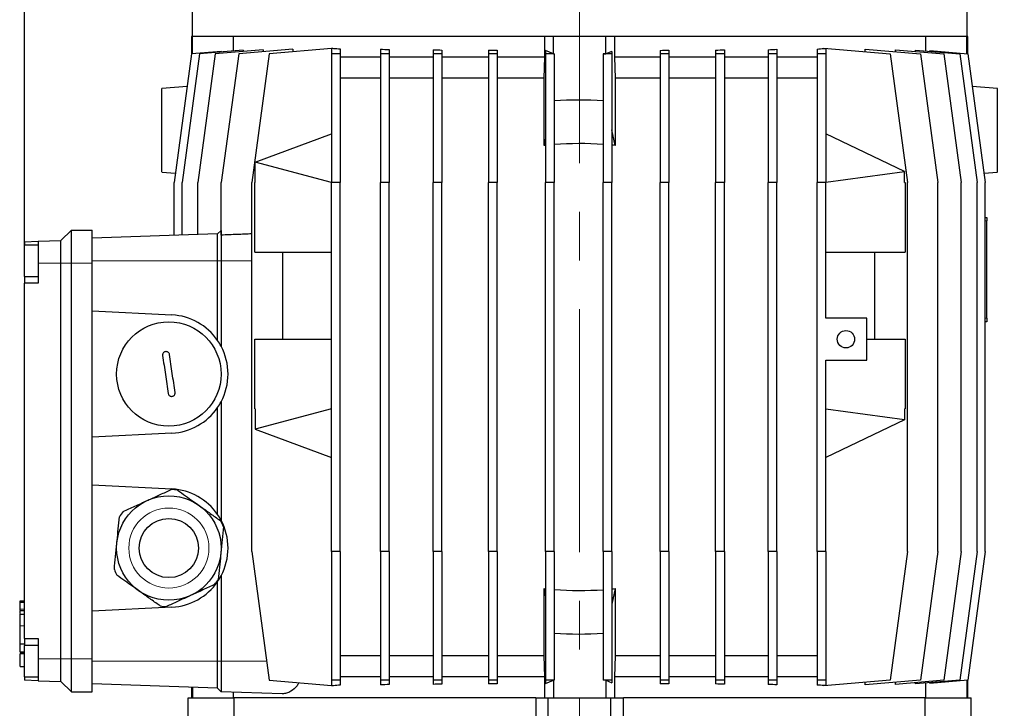
# Model space of a CAD drawing. Units: millimetres. Extents: x -4 to 213, y 0 to 297.
# Drawn here: x 26 to 78, y 229 to 265 of the extents above; entities that cross this region are included whole.
import ezdxf

# ---------------------------------------------------------------- set-up
doc = ezdxf.new("R2010")
doc.units = ezdxf.units.MM
doc.linetypes.add('CENTERX2', pattern=[20.32, 12.7, -2.54, 2.54, -2.54])
doc.layers.add('FORMAT', color=7, linetype='Continuous')
doc.styles.add('SLDTEXTSTYLE0', font='TXT', dxfattribs={"width": 0.605})
doc.dimstyles.new('SLDDIMSTYLE1', dxfattribs={"dimtxt": 2.5, "dimasz": 2.5, "dimexe": 0, "dimexo": 0.0625, "dimtad": 1, "dimlfac": 5.5, "dimrnd": 1e-09, "dimzin": 12, "dimdsep": 46, "dimtxsty": 'SLDTEXTSTYLE0', "dimblk1": 'CLOSED', "dimblk2": 'CLOSED', "dimsah": 1, "dimcen": 0.09, "dimadec": 0, "dimazin": 3, "dimtfac": 1, "dimtofl": 0, "dimtmove": 0, "dimatfit": 3, "dimldrblk": 'CLOSED', "dimfxl": 0, "dimfrac": 2, "dimtolj": 1, "dimtzin": 12, "dimarcsym": 0})
doc.dimstyles.new('SLDDIMSTYLE2', dxfattribs={"dimtxt": 2.5, "dimasz": 2.5, "dimexe": 0, "dimexo": 0.0625, "dimtad": 1, "dimdec": 0, "dimlfac": 5.5, "dimrnd": 1e-09, "dimzin": 12, "dimdsep": 46, "dimtxsty": 'SLDTEXTSTYLE0', "dimblk1": 'CLOSED', "dimblk2": 'CLOSED', "dimsah": 1, "dimcen": 0.09, "dimadec": 0, "dimazin": 3, "dimtfac": 1, "dimtdec": 0, "dimtofl": 0, "dimtmove": 0, "dimatfit": 3, "dimldrblk": 'CLOSED', "dimfxl": 0, "dimfrac": 2, "dimtolj": 1, "dimtzin": 12, "dimarcsym": 0})

# ---------------------------------------------------------------- blocks, each defined once
blk = doc.blocks.new('_Closed')
at = {"color": 0, "linetype": 'ByBlock', "lineweight": -2}
for p, q in [((-1, 0.166667), (0, 0)), ((-1, 0.166667), (-1, -0.166667)), ((0, 0), (-1, -0.166667)), ((0, 0), (-1, 0))]:
    blk.add_line(p, q, dxfattribs=at)
blk = doc.blocks.new('_D_5')
at = {"layer": 'FORMAT'}
for p, q in [((69.749, 282.103), (108.263, 282.103)), ((107.513, 220.284), (107.513, 282.103)), ((83.658, 220.284), (108.263, 220.284))]:
    blk.add_line(p, q, dxfattribs=at)
at = {"layer": 'FORMAT', "xscale": 2.5, "yscale": 2.5}
for p, rotation in [((107.513, 282.103), 90.0000000000004), ((107.513, 220.284), 270.0000000000004)]:
    blk.add_blockref('_Closed', p, dxfattribs=dict(at, rotation=rotation))
at = {"layer": 'FORMAT', "insert": (104.29, 248.845), "char_height": 2.5, "attachment_point": 1, "rotation": 90, "style": 'SLDTEXTSTYLE0'}
blk.add_mtext('340', dxfattribs=at)
blk = doc.blocks.new('_D_6')
at = {"layer": 'FORMAT'}
for p, q in [((69.749, 282.103), (115.268, 282.103)), ((114.518, 282.103), (114.518, 135.71)), ((80.021, 135.71), (115.268, 135.71))]:
    blk.add_line(p, q, dxfattribs=at)
at = {"layer": 'FORMAT', "xscale": 2.5, "yscale": 2.5}
for p, rotation in [((114.518, 282.103), 90.0000000000004), ((114.518, 135.71), 270.0000000000004)]:
    blk.add_blockref('_Closed', p, dxfattribs=dict(at, rotation=rotation))
at = {"layer": 'FORMAT', "insert": (111.295, 206.557), "char_height": 2.5, "attachment_point": 1, "rotation": 90, "style": 'SLDTEXTSTYLE0'}
blk.add_mtext('805', dxfattribs=at)
blk = doc.blocks.new('_D_7')
at = {"layer": 'FORMAT'}
for p, q in [((26.385, 252.385), (26.385, 285.602)), ((55.385, 283.357), (55.385, 285.602)), ((26.385, 284.852), (55.385, 284.852))]:
    blk.add_line(p, q, dxfattribs=at)
at = {"layer": 'FORMAT', "xscale": 2.5, "yscale": 2.5, "rotation": 180.0000000000004}
blk.add_blockref('_Closed', (26.385, 284.852), dxfattribs=at)
at = {"layer": 'FORMAT', "xscale": 2.5, "yscale": 2.5}
blk.add_blockref('_Closed', (55.385, 284.852), dxfattribs=at)
at = {"layer": 'FORMAT', "insert": (38.536, 288.075), "char_height": 2.5, "attachment_point": 1, "style": 'SLDTEXTSTYLE0'}
blk.add_mtext('160', dxfattribs=at)

msp = doc.modelspace()

# ---------------------------------------------------------------- linework, layer by layer
at = {"color": 7, "linetype": 'Continuous', "lineweight": 25}
for p, q in [((35.14867, 278.134702), (35.14867, 264.28449)), ((75.621397, 264.28449), (75.621397, 278.134702)), ((35.112305, 264.28449), (35.112305, 263.359491)), ((35.15822, 264.28449), (35.112305, 264.28449)), ((35.15822, 263.368074), (35.15822, 264.28449)), ((35.195199, 264.28449), (35.15822, 264.28449)), ((54.013528, 264.28449), (35.195199, 264.28449)), ((37.294353, 264.28449), (37.294353, 263.51844)), ((53.566851, 263.193584), (53.566851, 264.28449)), ((54.021397, 264.28449), (54.013528, 264.28449)), ((54.021397, 263.368074), (54.021397, 264.28449)), ((56.748669, 264.28449), (54.021397, 264.28449)), ((56.748669, 263.368074), (56.748669, 264.28449)), ((56.756538, 264.28449), (56.748669, 264.28449)), ((75.574867, 264.28449), (56.756538, 264.28449)), ((57.203215, 264.28449), (57.203215, 263.193584)), ((73.475713, 263.51844), (73.475713, 264.28449)), ((75.611846, 264.28449), (75.574867, 264.28449)), ((75.611846, 263.368074), (75.611846, 264.28449)), ((75.657761, 264.28449), (75.611846, 264.28449)), ((75.657761, 263.359491), (75.657761, 264.28449)), ((35.112931, 263.364107), (34.203841, 256.648127)), ((35.530322, 263.364107), (34.621231, 256.648127)), ((36.674127, 263.5007), (35.112931, 263.364107)), ((36.357031, 263.364107), (35.44794, 256.648127)), ((37.812099, 263.56374), (35.530322, 263.364107)), ((38.848945, 263.58213), (36.357031, 263.364107)), ((37.577071, 263.364107), (36.667981, 256.648127)), ((36.674127, 263.464178), (36.674127, 263.5007)), ((40.408398, 263.611824), (37.577071, 263.364107)), ((37.812099, 263.56374), (37.812099, 263.491412)), ((39.166852, 263.364107), (38.25776, 256.648127)), ((38.848945, 263.58213), (38.848945, 263.475384)), ((42.430488, 263.649646), (39.166852, 263.364107)), ((40.408398, 263.611824), (40.408398, 263.472729)), ((42.430488, 263.666866), (42.430488, 263.364107)), ((42.885033, 263.364107), (42.430488, 263.364107)), ((42.430488, 263.364107), (42.430488, 256.648127)), ((42.535699, 263.658847), (42.521397, 263.657601)), ((42.521397, 263.657601), (42.535699, 263.657601)), ((42.535699, 263.658847), (42.535699, 263.657601)), ((42.885033, 263.627874), (42.885033, 263.364107)), ((42.885033, 263.364107), (42.885033, 256.648127)), ((44.984957, 263.61733), (44.984957, 263.364107)), ((45.439503, 263.364107), (44.984957, 263.364107)), ((44.984957, 263.364107), (44.984957, 256.648127)), ((45.439503, 263.590486), (45.439503, 263.364107)), ((45.439503, 263.364107), (45.439503, 256.648127)), ((47.735269, 263.585793), (47.735269, 263.364107)), ((48.189815, 263.364107), (47.735269, 263.364107)), ((47.735269, 263.364107), (47.735269, 256.648127)), ((48.189815, 263.567999), (48.189815, 263.364107)), ((48.189815, 263.364107), (48.189815, 256.648127)), ((50.628238, 263.565875), (50.628238, 263.364107)), ((51.082783, 263.364107), (50.628238, 263.364107)), ((50.628238, 263.364107), (50.628238, 256.648127)), ((51.082783, 263.555644), (51.082783, 263.364107)), ((51.082783, 263.364107), (51.082783, 256.648127)), ((54.021397, 263.368074), (53.607919, 263.538077)), ((53.607919, 263.538077), (53.607919, 263.364107)), ((54.062465, 263.364107), (53.607919, 263.364107)), ((53.607919, 263.364107), (53.607919, 256.648127)), ((54.062465, 263.367835), (54.062465, 263.364107)), ((54.062465, 263.364107), (54.062465, 256.648127)), ((56.616692, 263.367337), (56.616692, 263.364107)), ((57.071238, 263.364107), (56.616692, 263.364107)), ((56.616692, 263.364107), (56.616692, 256.648127)), ((57.071238, 263.5007), (56.748669, 263.368074)), ((57.071238, 263.5007), (57.071238, 263.364107)), ((57.071238, 263.364107), (57.071238, 256.648127)), ((59.596374, 263.553726), (59.596374, 263.364107)), ((60.050919, 263.364107), (59.596374, 263.364107)), ((59.596374, 263.364107), (59.596374, 256.648127)), ((60.050919, 263.56374), (60.050919, 263.364107)), ((60.050919, 263.364107), (60.050919, 256.648127)), ((62.489343, 263.564596), (62.489343, 263.364107)), ((62.943888, 263.364107), (62.489343, 263.364107)), ((62.489343, 263.364107), (62.489343, 256.648127)), ((62.943888, 263.58213), (62.943888, 263.364107)), ((62.943888, 263.364107), (62.943888, 256.648127)), ((65.239654, 263.585316), (65.239654, 263.364107)), ((65.6942, 263.364107), (65.239654, 263.364107)), ((65.239654, 263.364107), (65.239654, 256.648127)), ((65.6942, 263.611824), (65.6942, 263.364107)), ((65.6942, 263.364107), (65.6942, 256.648127)), ((67.794124, 263.620397), (67.794124, 263.364107)), ((68.248669, 263.364107), (67.794124, 263.364107)), ((67.794124, 263.364107), (67.794124, 256.648127)), ((68.142708, 263.649646), (68.142708, 263.666866)), ((68.142708, 263.666866), (71.603214, 263.364107)), ((68.142708, 263.649646), (68.248669, 263.649646)), ((68.248669, 263.658847), (68.248669, 263.657601)), ((68.248669, 263.649646), (68.248669, 263.364107)), ((68.248669, 263.364107), (68.248669, 256.648127)), ((70.298683, 263.478245), (70.298683, 263.61733)), ((70.298683, 263.61733), (73.192995, 263.364107)), ((71.603214, 263.364107), (72.512306, 256.648127)), ((71.879264, 263.479047), (71.879264, 263.585793)), ((71.879264, 263.585793), (74.413036, 263.364107)), ((72.933578, 263.493547), (72.933578, 263.565875)), ((72.933578, 263.565875), (75.239744, 263.364107)), ((73.192995, 263.364107), (74.102085, 256.648127)), ((73.668713, 263.538077), (73.668713, 263.501556)), ((73.668713, 263.538077), (75.657135, 263.364107)), ((74.413036, 263.364107), (75.322126, 256.648127)), ((75.239744, 263.364107), (76.148835, 256.648127)), ((75.657135, 263.364107), (76.566225, 256.648127)), ((44.984957, 263.193584), (42.885033, 263.193584)), ((47.735269, 263.193584), (45.439503, 263.193584)), ((50.628238, 263.193584), (48.189815, 263.193584)), ((53.566851, 263.193584), (51.082783, 263.193584)), ((53.527097, 262.102678), (53.566851, 263.193584)), ((57.203215, 263.193584), (57.242969, 262.102678)), ((59.596374, 263.193584), (57.203215, 263.193584)), ((62.489343, 263.193584), (60.050919, 263.193584)), ((65.239654, 263.193584), (62.943888, 263.193584)), ((67.794124, 263.193584), (65.6942, 263.193584)), ((44.984957, 262.102678), (42.885033, 262.102678)), ((47.735269, 262.102678), (45.439503, 262.102678)), ((50.628238, 262.102678), (48.189815, 262.102678)), ((53.527097, 262.102678), (51.082783, 262.102678)), ((53.527097, 258.587196), (53.527097, 262.102678)), ((57.242969, 262.102678), (57.242969, 258.587196)), ((59.596374, 262.102678), (57.242969, 262.102678)), ((62.489343, 262.102678), (60.050919, 262.102678)), ((65.239654, 262.102678), (62.943888, 262.102678)), ((67.794124, 262.102678), (65.6942, 262.102678)), ((34.883945, 261.672452), (33.566852, 261.55722)), ((77.203214, 261.55722), (75.886121, 261.672452)), ((38.430488, 257.712623), (42.430488, 259.193581)), ((57.242969, 258.587196), (57.071238, 259.394243)), ((72.357761, 257.226921), (68.248669, 259.193581)), ((53.607919, 258.967019), (53.527097, 258.587196)), ((38.430488, 257.712623), (38.430488, 257.707388)), ((42.430488, 256.648127), (38.430488, 257.707388)), ((38.430488, 256.648127), (38.430488, 257.707388)), ((33.566852, 257.193585), (34.269355, 257.132128)), ((72.357761, 257.210708), (68.248669, 256.648127)), ((72.357761, 257.226921), (72.357761, 257.210708)), ((72.357761, 256.648127), (72.357761, 257.210708)), ((76.500711, 257.132128), (77.203214, 257.193585)), ((34.203841, 253.888269), (34.203841, 256.648127)), ((34.621231, 253.902845), (34.621231, 256.648127)), ((35.44794, 253.931716), (35.44794, 256.648127)), ((36.667981, 253.901057), (36.667981, 256.648127)), ((38.25776, 237.375404), (38.25776, 256.648127)), ((38.422243, 253.011767), (38.422243, 256.648127)), ((38.422243, 256.648127), (38.430488, 256.648127)), ((42.430488, 237.375404), (42.430488, 256.648127)), ((42.885033, 256.648127), (42.430488, 256.648127)), ((42.885033, 237.375404), (42.885033, 256.648127)), ((44.984957, 237.375404), (44.984957, 256.648127)), ((45.439503, 256.648127), (44.984957, 256.648127)), ((45.439503, 237.375404), (45.439503, 256.648127)), ((47.735269, 237.375404), (47.735269, 256.648127)), ((48.189815, 256.648127), (47.735269, 256.648127)), ((48.189815, 237.375404), (48.189815, 256.648127)), ((50.628238, 237.375404), (50.628238, 256.648127)), ((51.082783, 256.648127), (50.628238, 256.648127)), ((51.082783, 237.375404), (51.082783, 256.648127)), ((53.607919, 237.375404), (53.607919, 256.648127)), ((54.062465, 256.648127), (53.607919, 256.648127)), ((54.062465, 237.375404), (54.062465, 256.648127)), ((56.616692, 237.375404), (56.616692, 256.648127)), ((57.071238, 256.648127), (56.616692, 256.648127)), ((57.071238, 237.375404), (57.071238, 256.648127)), ((59.596374, 237.375404), (59.596374, 256.648127)), ((60.050919, 256.648127), (59.596374, 256.648127)), ((60.050919, 237.375404), (60.050919, 256.648127)), ((62.489343, 237.375404), (62.489343, 256.648127)), ((62.943888, 256.648127), (62.489343, 256.648127)), ((62.943888, 237.375404), (62.943888, 256.648127)), ((65.239654, 237.375404), (65.239654, 256.648127)), ((65.6942, 256.648127), (65.239654, 256.648127)), ((65.6942, 237.375404), (65.6942, 256.648127)), ((67.794124, 237.375404), (67.794124, 256.648127)), ((68.248669, 256.648127), (67.794124, 256.648127)), ((68.248669, 249.557222), (68.248669, 256.648127)), ((72.357761, 256.648127), (72.384107, 256.648127)), ((72.384107, 256.648127), (72.384107, 253.011767)), ((72.512306, 237.375404), (72.512306, 256.648127)), ((74.102085, 237.375404), (74.102085, 256.648127)), ((75.322126, 237.375404), (75.322126, 256.648127)), ((76.148835, 237.375404), (76.148835, 256.648127)), ((76.566225, 237.375404), (76.566225, 256.648127)), ((76.566225, 254.829947), (76.65776, 254.829947)), ((76.65776, 254.829947), (76.65776, 254.648131)), ((76.65776, 249.557222), (76.65776, 254.648131)), ((28.294123, 253.620861), (28.839579, 254.166309)), ((28.839579, 252.439042), (28.839579, 254.166309)), ((28.839579, 254.166309), (29.930488, 254.166309)), ((29.930488, 252.439042), (29.930488, 254.166309)), ((36.65776, 254.149435), (36.475942, 253.967609)), ((36.667981, 254.149782), (36.65776, 254.149435)), ((36.65776, 254.149435), (36.65776, 252.557222)), ((26.385033, 253.554191), (27.112307, 253.579582)), ((26.385033, 253.554191), (26.385033, 253.384924)), ((27.112307, 253.579582), (28.294123, 253.620861)), ((27.112307, 253.579582), (27.112307, 252.439042)), ((28.294123, 252.439042), (28.294123, 253.620861)), ((36.475942, 253.967609), (29.930488, 253.739041)), ((36.475942, 252.557222), (36.475942, 253.967609)), ((27.112307, 253.384924), (26.385033, 253.384924)), ((26.385033, 251.74856), (26.385033, 253.384924)), ((36.475942, 248.401521), (36.475942, 252.557222)), ((36.65776, 252.557222), (36.65776, 248.102674)), ((38.422243, 253.011767), (42.430488, 253.011767)), ((39.885226, 248.466317), (39.885226, 253.011767)), ((68.248669, 253.011767), (72.384107, 253.011767)), ((70.793931, 253.011767), (70.793931, 248.466317)), ((27.112307, 252.439042), (27.112307, 251.384928)), ((28.294123, 231.766314), (28.294123, 252.439042)), ((28.839579, 231.766314), (28.839579, 252.439042)), ((29.930488, 231.766314), (29.930488, 252.439042)), ((26.385033, 251.74856), (27.112307, 251.74856)), ((26.385033, 251.74856), (26.385033, 251.384928)), ((27.112307, 251.384928), (26.385033, 251.384928)), ((26.385033, 232.839474), (26.385033, 251.384928)), ((29.930488, 249.952911), (34.092253, 249.734801)), ((70.385034, 249.557222), (68.248669, 249.557222)), ((70.385034, 247.3754), (70.385034, 249.557222)), ((76.65776, 249.557222), (76.65776, 249.375407)), ((76.65776, 249.375407), (76.566225, 249.375407)), ((38.422243, 244.829951), (38.422243, 248.466317)), ((38.422243, 248.466317), (42.430488, 248.466317)), ((70.385034, 248.466317), (72.384107, 248.466317)), ((72.384107, 248.466317), (72.384107, 244.829951)), ((68.248669, 237.375404), (68.248669, 247.3754)), ((68.248669, 247.3754), (70.385034, 247.3754)), ((36.475942, 239.31061), (36.475942, 244.894741)), ((36.65776, 245.193583), (36.65776, 239.011768)), ((38.422243, 244.829951), (38.430488, 244.829951)), ((42.430488, 244.829951), (38.430488, 243.77069)), ((38.430488, 244.829951), (38.430488, 243.77069)), ((68.248669, 244.829951), (72.357761, 244.267375)), ((72.357761, 244.829951), (72.384107, 244.829951)), ((72.357761, 244.829951), (72.357761, 244.267375)), ((38.430488, 243.765455), (38.430488, 243.77069)), ((38.430488, 243.765455), (42.430488, 242.284497)), ((72.357761, 244.251157), (68.248669, 242.284497)), ((72.357761, 244.267375), (72.357761, 244.251157)), ((34.092253, 243.561456), (29.930488, 243.343346)), ((29.930488, 240.862005), (34.092253, 240.643895)), ((38.25776, 237.375404), (39.166852, 230.659424)), ((42.430488, 237.375404), (42.430488, 230.659424)), ((42.885033, 237.375404), (42.430488, 237.375404)), ((42.885033, 237.375404), (42.885033, 230.659424)), ((45.439503, 237.375404), (44.984957, 237.375404)), ((44.984957, 237.375404), (44.984957, 230.659424)), ((45.439503, 237.375404), (45.439503, 230.659424)), ((48.189815, 237.375404), (47.735269, 237.375404)), ((47.735269, 237.375404), (47.735269, 230.659424)), ((48.189815, 237.375404), (48.189815, 230.659424)), ((51.082783, 237.375404), (50.628238, 237.375404)), ((50.628238, 237.375404), (50.628238, 230.659424)), ((51.082783, 237.375404), (51.082783, 230.659424)), ((53.607919, 237.375404), (53.607919, 230.659424)), ((54.062465, 237.375404), (53.607919, 237.375404)), ((54.062465, 237.375404), (54.062465, 230.659424)), ((57.071238, 237.375404), (56.616692, 237.375404)), ((56.616692, 237.375404), (56.616692, 230.659424)), ((57.071238, 237.375404), (57.071238, 230.659424)), ((60.050919, 237.375404), (59.596374, 237.375404)), ((59.596374, 237.375404), (59.596374, 230.659424)), ((60.050919, 237.375404), (60.050919, 230.659424)), ((62.943888, 237.375404), (62.489343, 237.375404)), ((62.489343, 237.375404), (62.489343, 230.659424)), ((62.943888, 237.375404), (62.943888, 230.659424)), ((65.239654, 237.375404), (65.239654, 230.659424)), ((65.6942, 237.375404), (65.239654, 237.375404)), ((65.6942, 237.375404), (65.6942, 230.659424)), ((68.248669, 237.375404), (67.794124, 237.375404)), ((67.794124, 237.375404), (67.794124, 230.659424)), ((68.248669, 237.375404), (68.248669, 230.659424)), ((72.512306, 237.375404), (71.603214, 230.659424)), ((74.102085, 237.375404), (73.192995, 230.659424)), ((75.322126, 237.375404), (74.413036, 230.659424)), ((76.148835, 237.375404), (75.239744, 230.659424)), ((76.566225, 237.375404), (75.657135, 230.659424)), ((36.65776, 236.102677), (36.65776, 231.648129)), ((36.475942, 231.648129), (36.475942, 235.80383)), ((53.527097, 231.920858), (53.527097, 235.436335)), ((53.607919, 235.056512), (53.527097, 235.436335)), ((57.242969, 235.436335), (57.071238, 234.629288)), ((57.242969, 235.436335), (57.242969, 231.920858)), ((26.385033, 234.783063), (26.139578, 234.783063)), ((26.166852, 234.783063), (26.385033, 234.783063)), ((26.139578, 234.291996), (26.385033, 234.291996)), ((26.166852, 234.091611), (26.139578, 234.091611)), ((26.166852, 234.077728), (26.139578, 234.077728)), ((26.166852, 234.141819), (26.166852, 234.261218)), ((26.166852, 234.109996), (26.385033, 234.109996)), ((34.092253, 234.47055), (29.930488, 234.25244)), ((26.166852, 232.560042), (26.166852, 233.488954)), ((26.166852, 232.560042), (26.385033, 232.560042)), ((26.385033, 232.839474), (27.112307, 232.839474)), ((26.385033, 232.839474), (26.385033, 232.475837)), ((27.112307, 232.466311), (26.385033, 232.466311)), ((26.385033, 230.829947), (26.385033, 232.466311)), ((27.112307, 232.839474), (27.112307, 231.766314)), ((26.139578, 232.078789), (26.166852, 232.078789)), ((26.139578, 232.078778), (26.385033, 232.078778)), ((26.139578, 232.061032), (26.385033, 232.061032)), ((26.166852, 232.131561), (26.385033, 232.131561)), ((26.166852, 232.079417), (26.166852, 232.085009)), ((26.166852, 232.042744), (26.385033, 232.042744)), ((26.166852, 231.373975), (26.166852, 232.010926)), ((27.112307, 231.766314), (27.112307, 230.625763)), ((28.294123, 230.584495), (28.294123, 231.766314)), ((28.839579, 230.039042), (28.839579, 231.766314)), ((29.930488, 230.039042), (29.930488, 231.766314)), ((36.475942, 230.237742), (36.475942, 231.648129)), ((36.65776, 231.648129), (36.65776, 230.055921)), ((44.984957, 231.920858), (42.885033, 231.920858)), ((47.735269, 231.920858), (45.439503, 231.920858)), ((50.628238, 231.920858), (48.189815, 231.920858)), ((53.527097, 231.920858), (51.082783, 231.920858)), ((53.566851, 230.829947), (53.527097, 231.920858)), ((57.242969, 231.920858), (57.203215, 230.829947)), ((59.596374, 231.920858), (57.242969, 231.920858)), ((62.489343, 231.920858), (60.050919, 231.920858)), ((65.239654, 231.920858), (62.943888, 231.920858)), ((67.794124, 231.920858), (65.6942, 231.920858)), ((26.166852, 231.373975), (26.385033, 231.373975)), ((26.385033, 230.829947), (27.112307, 230.829947)), ((26.385033, 230.829947), (26.385033, 230.65116)), ((27.112307, 230.625763), (26.385033, 230.65116)), ((27.112307, 230.625763), (28.294123, 230.584495)), ((28.294123, 230.584495), (28.839579, 230.039042)), ((36.475942, 230.237742), (29.930488, 230.46631)), ((39.166852, 230.659424), (42.430488, 230.37389)), ((42.885033, 230.659424), (42.430488, 230.659424)), ((42.430488, 230.659424), (42.430488, 230.356664)), ((44.984957, 230.829947), (42.885033, 230.829947)), ((42.885033, 230.659424), (42.885033, 230.395657)), ((45.439503, 230.659424), (44.984957, 230.659424)), ((44.984957, 230.659424), (44.984957, 230.406201)), ((47.735269, 230.829947), (45.439503, 230.829947)), ((45.439503, 230.659424), (45.439503, 230.433051)), ((48.189815, 230.659424), (47.735269, 230.659424)), ((47.735269, 230.659424), (47.735269, 230.437743)), ((50.628238, 230.829947), (48.189815, 230.829947)), ((48.189815, 230.659424), (48.189815, 230.455532)), ((51.082783, 230.659424), (50.628238, 230.659424)), ((50.628238, 230.659424), (50.628238, 230.457656)), ((53.566851, 230.829947), (51.082783, 230.829947)), ((51.082783, 230.659424), (51.082783, 230.467887)), ((53.566851, 229.739041), (53.566851, 230.829947)), ((54.062465, 230.659424), (53.607919, 230.659424)), ((53.607919, 230.659424), (53.607919, 230.485459)), ((53.607919, 230.485459), (54.021397, 230.655457)), ((54.021397, 230.655457), (54.021397, 229.739041)), ((54.062465, 230.659424), (54.062465, 230.655696)), ((57.071238, 230.659424), (56.616692, 230.659424)), ((56.616692, 230.659424), (56.616692, 230.656199)), ((56.748669, 230.655457), (56.748669, 229.739041)), ((56.748669, 230.655457), (57.071238, 230.522837)), ((57.071238, 230.659424), (57.071238, 230.522837)), ((57.203215, 230.829947), (57.203215, 229.739041)), ((59.596374, 230.829947), (57.203215, 230.829947)), ((60.050919, 230.659424), (59.596374, 230.659424)), ((59.596374, 230.659424), (59.596374, 230.469805)), ((62.489343, 230.829947), (60.050919, 230.829947)), ((60.050919, 230.659424), (60.050919, 230.459791)), ((62.943888, 230.659424), (62.489343, 230.659424)), ((62.489343, 230.659424), (62.489343, 230.458935)), ((65.239654, 230.829947), (62.943888, 230.829947)), ((62.943888, 230.659424), (62.943888, 230.441406)), ((65.6942, 230.659424), (65.239654, 230.659424)), ((65.239654, 230.659424), (65.239654, 230.438214)), ((67.794124, 230.829947), (65.6942, 230.829947)), ((65.6942, 230.659424), (65.6942, 230.411712)), ((68.248669, 230.659424), (67.794124, 230.659424)), ((67.794124, 230.659424), (67.794124, 230.403134)), ((71.603214, 230.659424), (68.142708, 230.356664)), ((68.248669, 230.659424), (68.248669, 230.37389)), ((73.192995, 230.659424), (70.298683, 230.406201)), ((70.298683, 230.406201), (70.298683, 230.545291)), ((74.413036, 230.659424), (71.879264, 230.437743)), ((71.879264, 230.437743), (71.879264, 230.544484)), ((75.239744, 230.659424), (72.933578, 230.457656)), ((72.933578, 230.457656), (72.933578, 230.529984)), ((73.475713, 229.739041), (73.475713, 230.505091)), ((75.657135, 230.659424), (73.668713, 230.485459)), ((73.668713, 230.521975), (73.668713, 230.485459)), ((75.611846, 230.655457), (75.611846, 229.739041)), ((75.657761, 229.739041), (75.657761, 230.664046)), ((28.839579, 230.039042), (29.930488, 230.039042)), ((35.112305, 230.285361), (35.112305, 229.739041)), ((35.15822, 230.283757), (35.15822, 229.739041)), ((36.65776, 230.055921), (36.475942, 230.237742)), ((39.854738, 229.944282), (36.65776, 230.055921)), ((37.294353, 230.033694), (37.294353, 229.739041)), ((42.535699, 230.365936), (42.521397, 230.365936)), ((42.521397, 230.365936), (42.535699, 230.364684)), ((42.535699, 230.365936), (42.535699, 230.364684)), ((68.142708, 230.356664), (68.142708, 230.37389)), ((68.248669, 230.37389), (68.142708, 230.37389)), ((68.248669, 230.365936), (68.248669, 230.364684)), ((34.930488, 225.20096), (34.930488, 229.739041)), ((34.930488, 229.739041), (37.347234, 229.739041)), ((53.101104, 229.739041), (37.347234, 229.739041)), ((37.347234, 227.539039), (37.347234, 229.739041)), ((53.101104, 229.739041), (53.101104, 227.539039)), ((53.101104, 229.739041), (53.74867, 229.739041)), ((53.74867, 225.20096), (53.74867, 229.739041)), ((53.74867, 229.739041), (57.021397, 229.739041)), ((57.021397, 225.20096), (57.021397, 229.739041)), ((57.021397, 229.739041), (57.668962, 229.739041)), ((73.422832, 229.739041), (57.668962, 229.739041)), ((57.668962, 227.539039), (57.668962, 229.739041)), ((73.422832, 229.739041), (73.422832, 227.539039)), ((73.422832, 229.739041), (75.839578, 229.739041)), ((75.839578, 225.20096), (75.839578, 229.739041))]:
    msp.add_line(p, q, dxfattribs=at)
at = {"color": 1, "linetype": 'Continuous', "lineweight": 18}
for p, q in [((76.65776, 254.648131), (76.566225, 254.648131)), ((36.475942, 252.557222), (29.930488, 252.557222)), ((36.65776, 252.557222), (36.475942, 252.557222)), ((38.25776, 252.557222), (36.65776, 252.557222)), ((27.112307, 252.439042), (28.294123, 252.439042)), ((28.294123, 252.439042), (28.839579, 252.439042)), ((28.839579, 252.439042), (29.930488, 252.439042)), ((76.566225, 249.557222), (76.65776, 249.557222)), ((26.166852, 234.711532), (26.385033, 234.711532)), ((26.166852, 234.364172), (26.385033, 234.364172)), ((26.166852, 233.488954), (26.385033, 233.488954)), ((27.112307, 231.766314), (28.294123, 231.766314)), ((28.294123, 231.766314), (28.839579, 231.766314)), ((28.839579, 231.766314), (29.930488, 231.766314)), ((36.475942, 231.648129), (29.930488, 231.648129)), ((36.65776, 231.648129), (36.475942, 231.648129)), ((39.033018, 231.648129), (36.65776, 231.648129))]:
    msp.add_line(p, q, dxfattribs=at)
at = {"color": 7, "linetype": 'Continuous', "lineweight": 25}
for centre, radius in [((33.930488, 246.64813), 2.727273), ((69.294124, 248.466312), 0.454545), ((33.930488, 237.557221), 2.727273), ((33.930488, 237.557221), 1.545455)]:
    msp.add_circle(centre, radius, dxfattribs=at)
at = {"color": 1, "linetype": 'Continuous', "lineweight": 18}
msp.add_circle((33.930488, 237.557221), 2.090909, dxfattribs=at)
at = {"color": 7, "linetype": 'Continuous', "lineweight": 25}
for centre, radius, start, end in [((55.385033, 240.68334), 20.272727, 86.516879, 93.7405643), ((55.385033, 240.68334), 18, 86.0764411, 94.213663), ((55.385033, 240.68334), 18, 95.6659591, 95.9245459), ((55.385033, 240.68334), 18, 84.0754541, 84.6247623), ((33.930488, 246.64813), 3.090909, 34.5603218, 87), ((33.930488, 246.64813), 3.090909, 28.0724869, 34.5603218), ((33.930488, 246.64813), 3.090909, 331.9275131, 28.0724869), ((33.930488, 246.64813), 3.090909, 273, 325.4396782), ((33.930488, 246.64813), 3.090909, 325.4396782, 331.9275131), ((33.930488, 237.557221), 3.058274, 81.4147502, 87.6074093), ((33.930488, 237.557221), 3.090909, 34.5603218, 87), ((33.930488, 237.557221), 3.058274, 141.4147502, 147.6074093), ((33.930488, 237.557221), 3.090909, 28.0724869, 34.5603218), ((33.930488, 237.557221), 3.058274, 21.4147502, 27.6074093), ((33.930488, 237.557221), 3.090909, 331.9275131, 28.0724869), ((33.930488, 237.557221), 3.058274, 201.4147502, 207.6074093), ((33.930488, 237.557221), 3.090909, 325.4396782, 331.9275131), ((33.930488, 237.557221), 3.090909, 273, 325.4396782), ((33.930488, 237.557221), 3.058274, 321.4147502, 327.6074093), ((55.385033, 253.340194), 18, 264.0754541, 264.3340409), ((55.385033, 253.340194), 18, 265.786337, 273.9235589), ((55.385033, 253.340194), 18, 275.3752377, 275.9245459), ((33.930488, 237.557221), 3.058274, 261.4147502, 267.6074093), ((55.385033, 253.340194), 20.272727, 266.2594357, 273.483121)]:
    msp.add_arc(centre, radius, start, end, dxfattribs=at)
for centre, major_axis, start_param, end_param in [((55.385033, 264.783019), (18.181818, 0), 3.919334268, 3.926990817), ((55.385033, 264.783019), (18.181818, 0), 3.927547067, 3.954348215), ((55.385033, 264.922106), (18.181818, 0), 4.10344185, 4.133607648), ((55.385033, 265.028846), (18.181818, 0), 4.278131403, 4.305518749), ((55.385033, 265.101174), (18.181818, 0), 4.447684835, 4.473499562), ((55.385033, 265.137691), (20.272727, 0), 4.645073579, 4.647103817), ((55.385033, 265.137691), (20.272727, 0), 4.77318091, 4.779704381), ((55.385033, 265.101174), (18.181818, 0), 4.946135453, 4.9719163), ((55.385033, 265.028846), (18.181818, 0), 5.113821092, 5.141141988), ((55.385033, 264.922106), (18.181818, 0), 5.285209099, 5.315253277), ((55.385033, 264.783019), (18.181818, 0), 5.463566684, 5.490130595), ((55.385033, 264.783019), (18.181818, 0), 5.497787144, 5.498343394), ((55.385033, 229.240515), (18.181818, 0), 2.328837092, 2.35563824), ((55.385033, 229.101427), (18.181818, 0), 2.149577659, 2.179743457), ((55.385033, 228.994687), (18.181818, 0), 1.977666559, 2.005053905), ((55.385033, 228.92236), (18.181818, 0), 1.809685745, 1.835500472), ((55.385033, 228.885843), (20.272727, 0), 1.63608149, 1.638111728), ((55.385033, 228.885843), (20.272727, 0), 1.503480926, 1.510004397), ((55.385033, 228.92236), (18.181818, 0), 1.311269007, 1.337049854), ((55.385033, 228.994687), (18.181818, 0), 1.14204332, 1.169364215), ((55.385033, 229.101427), (18.181818, 0), 0.96793203, 0.997976208), ((55.385033, 229.240515), (18.181818, 0), 0.793054713, 0.819618623), ((55.385033, 229.240515), (18.181818, 0), 2.35619449, 2.363851039), ((55.385033, 229.240515), (18.181818, 0), 0.784841913, 0.785398163)]:
    msp.add_ellipse(centre, major_axis=major_axis, ratio=0.087488664, start_param=start_param, end_param=end_param, dxfattribs=at)
for points, knots in [([(33.566852, 257.211131), (33.566852, 257.207043), (33.566852, 257.194393), (33.566852, 257.321355), (33.566852, 257.616433), (33.566852, 258.060896), (33.566852, 258.546169), (33.566852, 258.99586), (33.566852, 259.461006), (33.566852, 259.911784), (33.566852, 260.341664), (33.566852, 260.782551), (33.566852, 261.182224), (33.566852, 261.457612), (33.566852, 261.550305), (33.566852, 261.555877), (33.566852, 261.55722)], [0, 0, 0, 0, 0.028665944, 0.088693608, 0.168333988, 0.278691649, 0.355604464, 0.434692866, 0.513950141, 0.5949808, 0.667454902, 0.741732514, 0.841400416, 0.917313782, 0.9800684, 1, 1, 1, 1]), ([(77.203214, 257.211131), (77.203214, 257.207043), (77.203214, 257.194393), (77.203214, 257.321355), (77.203214, 257.616433), (77.203214, 258.060896), (77.203214, 258.546169), (77.203214, 258.99586), (77.203214, 259.461006), (77.203214, 259.911784), (77.203214, 260.341664), (77.203214, 260.782551), (77.203214, 261.182224), (77.203214, 261.457612), (77.203214, 261.550305), (77.203214, 261.555877), (77.203214, 261.55722)], [0, 0, 0, 0, 0.028665944, 0.088693608, 0.168333988, 0.278691649, 0.355604464, 0.434692866, 0.513950141, 0.5949808, 0.667454902, 0.741732514, 0.841400416, 0.917313782, 0.9800684, 1, 1, 1, 1]), ([(38.25776, 253.966124), (38.002431, 253.955795), (37.472494, 253.934356), (36.942578, 253.912423), (36.667981, 253.901057)], [0, 0, 0, 0, 0.481811954, 1, 1, 1, 1]), ([(33.96439, 247.663962), (33.959418, 247.683891), (33.949469, 247.723762), (33.9105, 247.773043), (33.858765, 247.807241), (33.798282, 247.822207), (33.736373, 247.816358), (33.679896, 247.790343), (33.635158, 247.747106), (33.607414, 247.691581), (33.600881, 247.643821), (33.603921, 247.61724), (33.604648, 247.610882)], [0, 0, 0, 0, 0.107401546, 0.214876486, 0.322308914, 0.429660227, 0.53695404, 0.644228602, 0.751508978, 0.858829646, 0.966232973, 1, 1, 1, 1]), ([(33.604648, 247.610882), (33.65332, 247.281011), (33.750631, 246.621484), (33.847944, 245.961957), (33.896585, 245.6323)], [0, 0, 0, 0, 0.500161349, 1, 1, 1, 1]), ([(34.256327, 245.685381), (34.207656, 246.015251), (34.110344, 246.674778), (34.013031, 247.334305), (33.96439, 247.663962)], [0, 0, 0, 0, 0.500161349, 1, 1, 1, 1]), ([(33.896585, 245.6323), (33.901557, 245.612369), (33.911505, 245.572496), (33.950475, 245.523214), (34.002212, 245.489022), (34.062694, 245.474055), (34.124602, 245.479906), (34.181081, 245.505913), (34.225819, 245.549152), (34.253559, 245.604679), (34.260093, 245.652439), (34.257054, 245.679021), (34.256327, 245.685381)], [0, 0, 0, 0, 0.107409738, 0.214885265, 0.32230962, 0.429662386, 0.536955342, 0.6442229, 0.751502418, 0.858830739, 0.966223766, 1, 1, 1, 1]), ([(32.799026, 240.038713), (32.832992, 240.054201), (33.060853, 240.1581), (33.485725, 240.351823), (33.866421, 240.525405), (34.058159, 240.61283)], [0, 0, 0, 0, 0.079993757, 0.536638901, 1, 1, 1, 1]), ([(34.387029, 240.581229), (34.66411, 240.38367), (35.036374, 240.118246), (35.41658, 239.847159), (35.513794, 239.777845)], [0, 0, 0, 0, 0.744312459, 1, 1, 1, 1]), ([(31.539892, 239.464601), (31.745333, 239.558275), (32.159384, 239.747068), (32.584727, 239.941003), (32.799026, 240.038713)], [0, 0, 0, 0, 0.496172267, 1, 1, 1, 1]), ([(35.513794, 239.777845), (35.685845, 239.65517), (36.032599, 239.407929), (36.406624, 239.141255), (36.608176, 238.997545), (36.640558, 238.974456)], [0, 0, 0, 0, 0.452533426, 0.912042516, 1, 1, 1, 1]), ([(31.215721, 237.818093), (31.219292, 237.855253), (31.243246, 238.104534), (31.287911, 238.569346), (31.327932, 238.985831), (31.348089, 239.195594)], [0, 0, 0, 0, 0.079994724, 0.536636461, 1, 1, 1, 1]), ([(36.777624, 238.673848), (36.756027, 238.449093), (36.712499, 237.996117), (36.667784, 237.530791), (36.645256, 237.296347)], [0, 0, 0, 0, 0.496172501, 1, 1, 1, 1]), ([(31.08335, 236.440597), (31.104948, 236.66535), (31.148477, 237.118325), (31.193192, 237.583649), (31.215721, 237.818093)], [0, 0, 0, 0, 0.4961705994, 1, 1, 1, 1]), ([(36.645256, 237.296347), (36.641685, 237.259189), (36.61773, 237.009907), (36.573065, 236.545097), (36.533043, 236.128613), (36.512886, 235.918851)], [0, 0, 0, 0, 0.079991167, 0.536638521, 1, 1, 1, 1]), ([(32.347182, 235.3366), (32.249968, 235.405914), (31.869762, 235.677001), (31.497497, 235.942425), (31.220416, 236.139984)], [0, 0, 0, 0, 0.255687343, 1, 1, 1, 1]), ([(36.321082, 235.649844), (36.115641, 235.556171), (35.701589, 235.367378), (35.276248, 235.173439), (35.061949, 235.075727)], [0, 0, 0, 0, 0.496171908, 1, 1, 1, 1]), ([(33.473946, 234.533216), (33.441564, 234.556305), (33.242425, 234.698294), (32.868489, 234.964906), (32.521728, 235.212148), (32.347182, 235.3366)], [0, 0, 0, 0, 0.087957947, 0.540911842, 1, 1, 1, 1]), ([(35.061949, 235.075727), (35.027983, 235.060239), (34.800123, 234.956339), (34.375249, 234.762624), (33.994553, 234.58904), (33.802816, 234.501615)], [0, 0, 0, 0, 0.079993885, 0.53663816, 1, 1, 1, 1]), ([(26.166852, 234.711532), (26.166852, 234.734947), (26.166852, 234.776989), (26.166852, 234.778558), (26.166852, 234.779253)], [0, 0, 0, 0, 0.556961463, 1, 1, 1, 1]), ([(26.166852, 234.364172), (26.166852, 234.392815), (26.166852, 234.450487), (26.166852, 234.554432), (26.166852, 234.646239), (26.166852, 234.689643), (26.166852, 234.711532)], [0, 0, 0, 0, 0.279391591, 0.562551249, 0.779397588, 1, 1, 1, 1]), ([(26.166852, 234.295865), (26.166852, 234.294634), (26.166852, 234.289072), (26.166852, 234.310729), (26.166852, 234.346259), (26.166852, 234.364172)], [0, 0, 0, 0, 0.123527811, 0.558133688, 1, 1, 1, 1]), ([(26.166852, 233.488954), (26.166852, 233.567031), (26.166852, 233.713107), (26.166852, 233.895447), (26.166852, 234.021697), (26.166852, 234.098191), (26.166852, 234.106135), (26.166852, 234.109996)], [0, 0, 0, 0, 0.217203305, 0.40637127, 0.588052429, 0.799762636, 1, 1, 1, 1]), ([(26.166852, 232.131561), (26.166852, 232.155961), (26.166852, 232.211847), (26.166852, 232.356668), (26.166852, 232.475655), (26.166852, 232.560042)], [0, 0, 0, 0, 0.183901414, 0.421205792, 1, 1, 1, 1]), ([(40.734744, 230.522252), (40.699668, 230.469583), (40.568939, 230.273291), (40.340724, 230.085228), (40.076368, 229.958386), (39.929374, 229.949031), (39.854738, 229.944282)], [0, 0, 0, 0, 0.137952878, 0.514146598, 0.75330787, 1, 1, 1, 1])]:
    msp.add_open_spline(points, degree=3, knots=knots, dxfattribs=at)
at = {"layer": 'FORMAT', "linetype": 'CENTERX2', "lineweight": 18}
msp.add_line((55.385033, 135.735621), (55.385033, 282.356602), dxfattribs=at)

# ---------------------------------------------------------------- dimensions: what is measured, and where the dimension line sits
at = {"layer": 'FORMAT'}
dim = msp.add_linear_dim(base=(55.385033105, 284.852317956), p1=(26.385033105, 251.3849269419), p2=(55.385033105, 282.3566019229), dimstyle='SLDDIMSTYLE2', dxfattribs=at)
dim.commit()
dim.dimension.update_dxf_attribs({"geometry": '_D_7', "text_midpoint": (40.885033105, 284.852317956), "dimtype": 160})
for base, p1, p2, dimstyle, picture, middle in [((107.513051, 282.102676), (82.65776, 220.284494), (68.748669, 282.102676), 'SLDDIMSTYLE1', '_D_5', (107.513051, 251.193585)), ((114.517848, 135.709949), (68.748669, 282.102676), (79.021397, 135.709949), 'SLDDIMSTYLE2', '_D_6', (114.517848, 208.906312))]:
    dim = msp.add_linear_dim(base=base, p1=p1, p2=p2, angle=90, dimstyle=dimstyle, dxfattribs=at)
    dim.commit()
    dim.dimension.update_dxf_attribs({"geometry": picture, "text_midpoint": middle, "dimtype": 160})

doc.saveas('drawing.dxf')
